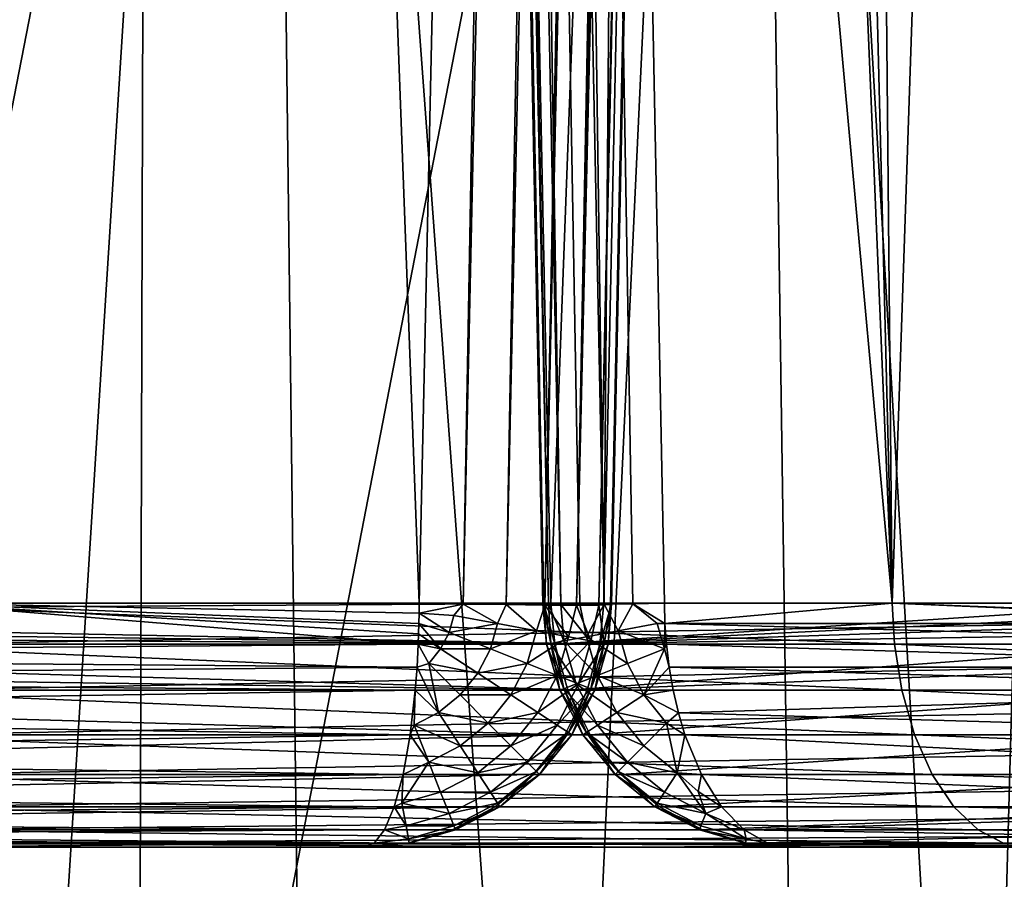
# Model space of a CAD drawing. Units: inches. Extents: x -1.77 to 1.77, y -1.36 to 2.02.
# Drawn here: x 0.11 to 0.16, y -0.83 to -0.79 of the extents above; entities that cross this region are included whole.
import ezdxf

# ---------------------------------------------------------------- set-up
doc = ezdxf.new("R2010")
doc.units = ezdxf.units.IN
doc.header["$MEASUREMENT"] = 0
doc.layers.get('0').update_dxf_attribs({"color": 153})

msp = doc.modelspace()

# ---------------------------------------------------------------- linework, layer by layer
at = {"color": 253}
for points in [[(0.121786, -0.216535, -0.658118), (0.068522, -0.870766, -0.654294), (0, -0.216535, -0.669291)], [(0, -0.216536, 0.669291), (0.119708, -0.870766, 0.646889), (0.121786, -0.216536, 0.658118)], [(0, -0.216536, 0.669291), (0.068522, -0.870766, 0.654293), (0.119708, -0.870766, 0.646889)], [(0.121786, -0.216535, -0.658118), (0.119708, -0.870766, -0.646889), (0.068522, -0.870766, -0.654294)], [(0.246363, -0.216535, -0.622299), (0.119708, -0.870766, -0.646889), (0.121786, -0.216535, -0.658118)], [(0.246363, -0.216535, -0.622299), (0.242159, -0.870766, -0.611681), (0.119708, -0.870766, -0.646889)], [(0.246363, -0.216536, 0.622299), (0.119708, -0.870766, 0.646889), (0.242159, -0.870766, 0.611681)], [(0.121786, -0.216536, 0.658118), (0.119708, -0.870766, 0.646889), (0.246363, -0.216536, 0.622299)], [(0.066285, -0.819104, -0.288015), (0.139546, -0.219721, -0.521006), (0.141732, -0.224329, -0.529477)], [(0.066285, -0.819104, -0.288015), (0.113017, -0.286152, -0.426481), (0.139546, -0.219721, -0.521006)], [(0.066285, -0.819104, -0.288015), (0.141732, -0.224329, -0.529477), (0.14414, -0.227177, -0.538656)], [(0.066285, -0.819104, -0.288015), (0.14414, -0.227177, -0.538656), (0.146685, -0.22814, -0.548219)], [(0.066285, -0.819104, -0.288015), (0.146685, -0.22814, -0.548219), (0.141893, -0.819104, -0.570189)], [(0.111003, -0.22814, -0.599849), (0.109127, -0.819104, -0.589706), (0.133107, -0.819104, -0.58476)], [(0.22455, -0.22814, 0.567202), (0.109127, -0.819104, 0.589706), (0.111003, -0.22814, 0.599849)], [(0.22455, -0.22814, 0.567202), (0.220753, -0.819104, 0.557611), (0.109127, -0.819104, 0.589706)], [(0.111003, -0.22814, -0.599849), (0.133107, -0.819104, -0.58476), (0.146025, -0.22814, -0.592299)], [(0.135199, -0.81914, -0.584073), (0.146025, -0.22814, -0.592299), (0.133107, -0.819104, -0.58476)], [(0.135199, -0.81914, -0.584073), (0.148243, -0.228103, -0.591505), (0.146025, -0.22814, -0.592299)], [(0.137241, -0.819169, -0.582931), (0.148243, -0.228103, -0.591505), (0.135199, -0.81914, -0.584073)], [(0.137241, -0.819169, -0.582931), (0.15025, -0.228075, -0.590295), (0.148243, -0.228103, -0.591505)], [(0.139089, -0.819188, -0.581333), (0.15025, -0.228075, -0.590295), (0.137241, -0.819169, -0.582931)], [(0.139089, -0.819188, -0.581333), (0.15198, -0.228058, -0.588723), (0.15025, -0.228075, -0.590295)], [(0.140597, -0.819195, -0.579342), (0.15198, -0.228058, -0.588723), (0.139089, -0.819188, -0.581333)], [(0.140597, -0.819195, -0.579342), (0.153366, -0.228052, -0.586845), (0.15198, -0.228058, -0.588723)], [(0.140597, -0.819195, -0.579342), (0.154344, -0.228058, -0.584724), (0.153366, -0.228052, -0.586845)], [(0.141654, -0.819188, -0.577079), (0.154344, -0.228058, -0.584724), (0.140597, -0.819195, -0.579342)], [(0.141654, -0.819188, -0.577079), (0.154887, -0.228075, -0.582448), (0.154344, -0.228058, -0.584724)], [(0.142204, -0.819169, -0.574699), (0.154887, -0.228075, -0.582448), (0.141654, -0.819188, -0.577079)], [(0.141893, -0.819104, -0.570189), (0.146685, -0.22814, -0.548219), (0.154605, -0.22814, -0.577776)], [(0.154605, -0.22814, -0.577776), (0.142261, -0.81914, -0.57236), (0.141893, -0.819104, -0.570189)], [(0.142204, -0.819169, -0.574699), (0.15498, -0.228103, -0.580103), (0.154887, -0.228075, -0.582448)], [(0.142261, -0.81914, -0.57236), (0.15498, -0.228103, -0.580103), (0.142204, -0.819169, -0.574699)], [(0.142261, -0.81914, -0.57236), (0.154605, -0.22814, -0.577776), (0.15498, -0.228103, -0.580103)], [(0.160882, -0.325127, -0.371562), (0.16947, -0.819104, -0.370299), (0.163776, -0.320892, -0.382648)], [(0.157764, -0.326565, -0.359831), (0.16947, -0.819104, -0.370299), (0.160882, -0.325127, -0.371562)], [(0.129888, -0.326511, -0.246213), (0.139262, -0.819153, -0.252374), (0.128992, -0.326525, -0.249986)], [(0.128992, -0.326525, -0.249986), (0.139046, -0.819125, -0.256208), (0.129367, -0.326565, -0.253851)], [(0.128992, -0.326525, -0.249986), (0.138996, -0.819142, -0.254308), (0.139046, -0.819125, -0.256208)], [(0.128992, -0.326525, -0.249986), (0.139262, -0.819153, -0.252374), (0.138996, -0.819142, -0.254308)], [(0.129888, -0.326511, -0.246213), (0.139854, -0.819156, -0.250485), (0.139262, -0.819153, -0.252374)], [(0.131964, -0.326525, -0.242931), (0.139854, -0.819156, -0.250485), (0.129888, -0.326511, -0.246213)], [(0.131964, -0.326525, -0.242931), (0.140753, -0.819153, -0.248721), (0.139854, -0.819156, -0.250485)], [(0.131964, -0.326525, -0.242931), (0.141916, -0.819142, -0.247152), (0.140753, -0.819153, -0.248721)], [(0.134994, -0.326565, -0.240496), (0.141916, -0.819142, -0.247152), (0.131964, -0.326525, -0.242931)], [(0.155621, -0.819104, 0.238033), (0.110625, -0.326566, 0.252634), (0.104683, -0.819104, 0.264423)], [(0.155621, -0.819104, 0.238033), (0.143157, -0.326566, 0.235728), (0.110625, -0.326566, 0.252634)], [(0.13938, -0.819104, -0.258003), (0.157764, -0.326565, -0.359831), (0.129367, -0.326565, -0.253851)], [(0.129367, -0.326565, -0.253851), (0.139046, -0.819125, -0.256208), (0.13938, -0.819104, -0.258003)], [(0.134994, -0.326565, -0.240496), (0.155621, -0.819104, -0.238034), (0.144775, -0.819104, -0.244782)], [(0.155621, -0.819104, -0.238034), (0.134994, -0.326565, -0.240496), (0.150917, -0.326565, -0.230838)], [(0.14328, -0.819125, -0.24583), (0.134994, -0.326565, -0.240496), (0.144775, -0.819104, -0.244782)], [(0.134994, -0.326565, -0.240496), (0.14328, -0.819125, -0.24583), (0.141916, -0.819142, -0.247152)], [(0.157764, -0.326565, -0.359831), (0.13938, -0.819104, -0.258003), (0.16947, -0.819104, -0.370299)], [(0.155621, -0.819104, 0.238033), (0.172277, -0.326566, 0.215366), (0.143157, -0.326566, 0.235728)], [(0.180503, -0.819104, -0.219765), (0.150917, -0.326565, -0.230838), (0.179822, -0.326566, -0.209107)], [(0.155621, -0.819104, -0.238034), (0.150917, -0.326565, -0.230838), (0.180503, -0.819104, -0.219765)], [(0.201094, -0.819104, 0.201094), (0.172277, -0.326566, 0.215366), (0.155621, -0.819104, 0.238033)], [(0.125514, -0.688633, 0.125513), (0.100857, -1.07874, 0.154268), (0.097131, -0.688633, 0.148569)], [(0.097131, -0.688633, -0.148569), (0.130328, -1.07874, -0.130329), (0.125514, -0.688633, -0.125514)], [(0.097131, -0.688633, -0.148569), (0.100857, -1.07874, -0.154269), (0.130328, -1.07874, -0.130329)], [(0.125514, -0.688633, 0.125513), (0.130328, -1.07874, 0.130328), (0.100857, -1.07874, 0.154268)], [(0.148569, -0.688633, 0.097131), (0.130328, -1.07874, 0.130328), (0.125514, -0.688633, 0.125513)], [(0.125514, -0.688633, -0.125514), (0.154269, -1.07874, -0.100858), (0.148569, -0.688633, -0.097131)], [(0.125514, -0.688633, -0.125514), (0.130328, -1.07874, -0.130329), (0.154269, -1.07874, -0.100858)], [(0.148569, -0.688633, 0.097131), (0.154269, -1.07874, 0.100857), (0.130328, -1.07874, 0.130328)], [(0.16504, -0.688633, 0.065338), (0.154269, -1.07874, 0.100857), (0.148569, -0.688633, 0.097131)], [(0.148569, -0.688633, -0.097131), (0.171371, -1.07874, -0.067845), (0.16504, -0.688633, -0.065338)], [(0.148569, -0.688633, -0.097131), (0.154269, -1.07874, -0.100858), (0.171371, -1.07874, -0.067845)], [(0.16504, -0.688633, 0.065338), (0.171371, -1.07874, 0.067844), (0.154269, -1.07874, 0.100857)], [(0.109127, -0.819104, -0.589706), (0.065642, -0.821047, -0.595919), (0.133064, -0.821047, -0.58457)], [(0.141893, -0.819104, -0.570189), (0.066267, -0.819581, -0.28802), (0.066285, -0.819104, -0.288015)], [(0.141704, -0.821047, -0.57024), (0.066267, -0.819581, -0.28802), (0.141893, -0.819104, -0.570189)], [(0.155728, -0.821047, 0.238197), (0.104683, -0.819104, 0.264423), (0.104755, -0.821047, 0.264604)], [(0.155728, -0.821047, 0.238197), (0.155621, -0.819104, 0.238033), (0.104683, -0.819104, 0.264423)], [(0.220753, -0.819104, 0.557611), (0.109091, -0.821047, 0.589514), (0.109127, -0.819104, 0.589706)], [(0.220753, -0.819104, 0.557611), (0.220681, -0.821047, 0.557429), (0.109091, -0.821047, 0.589514)], [(0.109127, -0.819104, -0.589706), (0.133103, -0.819581, -0.584743), (0.133107, -0.819104, -0.58476)], [(0.109127, -0.819104, -0.589706), (0.133095, -0.820065, -0.584706), (0.133103, -0.819581, -0.584743)], [(0.109127, -0.819104, -0.589706), (0.133082, -0.820554, -0.584648), (0.133095, -0.820065, -0.584706)], [(0.109127, -0.819104, -0.589706), (0.133064, -0.821047, -0.58457), (0.133082, -0.820554, -0.584648)], [(0.133103, -0.819581, -0.584743), (0.135199, -0.81914, -0.584073), (0.133107, -0.819104, -0.58476)], [(0.133103, -0.819581, -0.584743), (0.134761, -0.819689, -0.584227), (0.135199, -0.81914, -0.584073)], [(0.135199, -0.81914, -0.584073), (0.134761, -0.819689, -0.584227), (0.136841, -0.820074, -0.583131)], [(0.135199, -0.81914, -0.584073), (0.136841, -0.820074, -0.583131), (0.137241, -0.819169, -0.582931)], [(0.137241, -0.819169, -0.582931), (0.136841, -0.820074, -0.583131), (0.138698, -0.820417, -0.581597)], [(0.137241, -0.819169, -0.582931), (0.138698, -0.820417, -0.581597), (0.139089, -0.819188, -0.581333)], [(0.139089, -0.819188, -0.581333), (0.138698, -0.820417, -0.581597), (0.140207, -0.820696, -0.579709)], [(0.138996, -0.819142, -0.254308), (0.139173, -0.821047, -0.254946), (0.139046, -0.819125, -0.256208)], [(0.138996, -0.819142, -0.254308), (0.139367, -0.821011, -0.252797), (0.139173, -0.821047, -0.254946)], [(0.139262, -0.819153, -0.252374), (0.139367, -0.821011, -0.252797), (0.138996, -0.819142, -0.254308)], [(0.139046, -0.819125, -0.256208), (0.139569, -0.821047, -0.257952), (0.13938, -0.819104, -0.258003)], [(0.139046, -0.819125, -0.256208), (0.139367, -0.821011, -0.257095), (0.139569, -0.821047, -0.257952)], [(0.139046, -0.819125, -0.256208), (0.139173, -0.821047, -0.254946), (0.139367, -0.821011, -0.257095)], [(0.139089, -0.819188, -0.581333), (0.140207, -0.820696, -0.579709), (0.140597, -0.819195, -0.579342)], [(0.139262, -0.819153, -0.252374), (0.139989, -0.820896, -0.250599), (0.139367, -0.821011, -0.252797)], [(0.139854, -0.819156, -0.250485), (0.139989, -0.820896, -0.250599), (0.139262, -0.819153, -0.252374)], [(0.139569, -0.821047, -0.257952), (0.16947, -0.819104, -0.370299), (0.13938, -0.819104, -0.258003)], [(0.139569, -0.821047, -0.257952), (0.169487, -0.819581, -0.370294), (0.16947, -0.819104, -0.370299)], [(0.140753, -0.819153, -0.248721), (0.141066, -0.820696, -0.248483), (0.139854, -0.819156, -0.250485)], [(0.139854, -0.819156, -0.250485), (0.141066, -0.820696, -0.248483), (0.139989, -0.820896, -0.250599)], [(0.140597, -0.819195, -0.579342), (0.140207, -0.820696, -0.579709), (0.141284, -0.820896, -0.577593)], [(0.140597, -0.819195, -0.579342), (0.141284, -0.820896, -0.577593), (0.141654, -0.819188, -0.577079)], [(0.141916, -0.819142, -0.247152), (0.141066, -0.820696, -0.248483), (0.140753, -0.819153, -0.248721)], [(0.141916, -0.819142, -0.247152), (0.142575, -0.820417, -0.246594), (0.141066, -0.820696, -0.248483)], [(0.141654, -0.819188, -0.577079), (0.141284, -0.820896, -0.577593), (0.141906, -0.821011, -0.575395)], [(0.141654, -0.819188, -0.577079), (0.141906, -0.821011, -0.575395), (0.142204, -0.819169, -0.574699)], [(0.142261, -0.81914, -0.57236), (0.141704, -0.821047, -0.57024), (0.141893, -0.819104, -0.570189)], [(0.142261, -0.81914, -0.57236), (0.141906, -0.821011, -0.571097), (0.141704, -0.821047, -0.57024)], [(0.142261, -0.81914, -0.57236), (0.1421, -0.821047, -0.573246), (0.141906, -0.821011, -0.571097)], [(0.142204, -0.819169, -0.574699), (0.141906, -0.821011, -0.575395), (0.1421, -0.821047, -0.573246)], [(0.14328, -0.819125, -0.24583), (0.142575, -0.820417, -0.246594), (0.141916, -0.819142, -0.247152)], [(0.142204, -0.819169, -0.574699), (0.1421, -0.821047, -0.573246), (0.142261, -0.81914, -0.57236)], [(0.14328, -0.819125, -0.24583), (0.144432, -0.820074, -0.24506), (0.142575, -0.820417, -0.246594)], [(0.144804, -0.820065, -0.24483), (0.14328, -0.819125, -0.24583), (0.144775, -0.819104, -0.244782)], [(0.144804, -0.820065, -0.24483), (0.144432, -0.820074, -0.24506), (0.14328, -0.819125, -0.24583)], [(0.155621, -0.819104, -0.238034), (0.144804, -0.820065, -0.24483), (0.144775, -0.819104, -0.244782)], [(0.144804, -0.820065, -0.24483), (0.155621, -0.819104, -0.238034), (0.180539, -0.820065, -0.219808)], [(0.180539, -0.820065, -0.219808), (0.155621, -0.819104, -0.238034), (0.180503, -0.819104, -0.219765)], [(0.201233, -0.821047, 0.201232), (0.155621, -0.819104, 0.238033), (0.155728, -0.821047, 0.238197)], [(0.201233, -0.821047, 0.201232), (0.201094, -0.819104, 0.201094), (0.155621, -0.819104, 0.238033)], [(0.141704, -0.821047, -0.57024), (0.06623, -0.820065, -0.28803), (0.066267, -0.819581, -0.28802)], [(0.133095, -0.820065, -0.584706), (0.134528, -0.820498, -0.584227), (0.133103, -0.819581, -0.584743)], [(0.133103, -0.819581, -0.584743), (0.134528, -0.820498, -0.584227), (0.134761, -0.819689, -0.584227)], [(0.134528, -0.820498, -0.584227), (0.136841, -0.820074, -0.583131), (0.134761, -0.819689, -0.584227)], [(0.139569, -0.821047, -0.257952), (0.169524, -0.820065, -0.370284), (0.169487, -0.819581, -0.370294)], [(0.141704, -0.821047, -0.57024), (0.066174, -0.820554, -0.288045), (0.06623, -0.820065, -0.28803)], [(0.133082, -0.820554, -0.584648), (0.134125, -0.821277, -0.584227), (0.133095, -0.820065, -0.584706)], [(0.133095, -0.820065, -0.584706), (0.134125, -0.821277, -0.584227), (0.134528, -0.820498, -0.584227)], [(0.136841, -0.820074, -0.583131), (0.134528, -0.820498, -0.584227), (0.136495, -0.821277, -0.583131)], [(0.136495, -0.821277, -0.583131), (0.138698, -0.820417, -0.581597), (0.136841, -0.820074, -0.583131)], [(0.139569, -0.821047, -0.257952), (0.169581, -0.820554, -0.370269), (0.169524, -0.820065, -0.370284)], [(0.144778, -0.821277, -0.24506), (0.142575, -0.820417, -0.246594), (0.144432, -0.820074, -0.24506)], [(0.144804, -0.820065, -0.24483), (0.144778, -0.821277, -0.24506), (0.144432, -0.820074, -0.24506)], [(0.144875, -0.821047, -0.24495), (0.144778, -0.821277, -0.24506), (0.144804, -0.820065, -0.24483)], [(0.144804, -0.820065, -0.24483), (0.180627, -0.821047, -0.219916), (0.144875, -0.821047, -0.24495)], [(0.144804, -0.820065, -0.24483), (0.180539, -0.820065, -0.219808), (0.180627, -0.821047, -0.219916)], [(0.141704, -0.821047, -0.57024), (0.066096, -0.821047, -0.288066), (0.066174, -0.820554, -0.288045)], [(0.133064, -0.821047, -0.58457), (0.134125, -0.821277, -0.584227), (0.133082, -0.820554, -0.584648)], [(0.134125, -0.821277, -0.584227), (0.136495, -0.821277, -0.583131), (0.134528, -0.820498, -0.584227)], [(0.138698, -0.820417, -0.581597), (0.136495, -0.821277, -0.583131), (0.138251, -0.821972, -0.581597)], [(0.138251, -0.821972, -0.581597), (0.140207, -0.820696, -0.579709), (0.138698, -0.820417, -0.581597)], [(0.140207, -0.820696, -0.579709), (0.138251, -0.821972, -0.581597), (0.139678, -0.822536, -0.579709)], [(0.139569, -0.821047, -0.257952), (0.169659, -0.821047, -0.370248), (0.169581, -0.820554, -0.370269)], [(0.139678, -0.822536, -0.579709), (0.141284, -0.820896, -0.577593), (0.140207, -0.820696, -0.579709)], [(0.141595, -0.822536, -0.248483), (0.139989, -0.820896, -0.250599), (0.141066, -0.820696, -0.248483)], [(0.143022, -0.821972, -0.246594), (0.141066, -0.820696, -0.248483), (0.142575, -0.820417, -0.246594)], [(0.141066, -0.820696, -0.248483), (0.143022, -0.821972, -0.246594), (0.141595, -0.822536, -0.248483)], [(0.142575, -0.820417, -0.246594), (0.144778, -0.821277, -0.24506), (0.143022, -0.821972, -0.246594)], [(0.065629, -0.821596, -0.595804), (0.133064, -0.821047, -0.58457), (0.065642, -0.821047, -0.595919)], [(0.133064, -0.821047, -0.58457), (0.065629, -0.821596, -0.595804), (0.133006, -0.822147, -0.584318)], [(0.141094, -0.823245, -0.570403), (0.065846, -0.822147, -0.288133), (0.066096, -0.821047, -0.288066)], [(0.141094, -0.823245, -0.570403), (0.066096, -0.821047, -0.288066), (0.141704, -0.821047, -0.57024)], [(0.104755, -0.821047, 0.264604), (0.156074, -0.823245, 0.238726), (0.155728, -0.821047, 0.238197)], [(0.156074, -0.823245, 0.238726), (0.104755, -0.821047, 0.264604), (0.104987, -0.823245, 0.265192)], [(0.108976, -0.823245, 0.588892), (0.220681, -0.821047, 0.557429), (0.220449, -0.823245, 0.556842)], [(0.220681, -0.821047, 0.557429), (0.108976, -0.823245, 0.588892), (0.109091, -0.821047, 0.589514)], [(0.133006, -0.822147, -0.584318), (0.13356, -0.821972, -0.584227), (0.133064, -0.821047, -0.58457)], [(0.133064, -0.821047, -0.58457), (0.13356, -0.821972, -0.584227), (0.134125, -0.821277, -0.584227)], [(0.13356, -0.821972, -0.584227), (0.135896, -0.822434, -0.583131), (0.134125, -0.821277, -0.584227)], [(0.136495, -0.821277, -0.583131), (0.134125, -0.821277, -0.584227), (0.135896, -0.822434, -0.583131)], [(0.135896, -0.822434, -0.583131), (0.138251, -0.821972, -0.581597), (0.136495, -0.821277, -0.583131)], [(0.139805, -0.823245, -0.254946), (0.139367, -0.821011, -0.257095), (0.139173, -0.821047, -0.254946)], [(0.139989, -0.823173, -0.252797), (0.139173, -0.821047, -0.254946), (0.139367, -0.821011, -0.252797)], [(0.139173, -0.821047, -0.254946), (0.139989, -0.823173, -0.252797), (0.139805, -0.823245, -0.254946)], [(0.140576, -0.82294, -0.250599), (0.139367, -0.821011, -0.252797), (0.139989, -0.820896, -0.250599)], [(0.139569, -0.821047, -0.257952), (0.139367, -0.821011, -0.257095), (0.139989, -0.823173, -0.257095)], [(0.139367, -0.821011, -0.257095), (0.139805, -0.823245, -0.254946), (0.139989, -0.823173, -0.257095)], [(0.139367, -0.821011, -0.252797), (0.140576, -0.82294, -0.250599), (0.139989, -0.823173, -0.252797)], [(0.139569, -0.821047, -0.257952), (0.139989, -0.823173, -0.257095), (0.140179, -0.823245, -0.257788)], [(0.140179, -0.823245, -0.257788), (0.169659, -0.821047, -0.370248), (0.139569, -0.821047, -0.257952)], [(0.141284, -0.820896, -0.577593), (0.139678, -0.822536, -0.579709), (0.140697, -0.82294, -0.577593)], [(0.139989, -0.820896, -0.250599), (0.141595, -0.822536, -0.248483), (0.140576, -0.82294, -0.250599)], [(0.140179, -0.823245, -0.257788), (0.169908, -0.822147, -0.370181), (0.169659, -0.821047, -0.370248)], [(0.140697, -0.82294, -0.577593), (0.141906, -0.821011, -0.575395), (0.141284, -0.820896, -0.577593)], [(0.141906, -0.821011, -0.575395), (0.140697, -0.82294, -0.577593), (0.141284, -0.823172, -0.575395)], [(0.141704, -0.821047, -0.57024), (0.141284, -0.823172, -0.571097), (0.141094, -0.823245, -0.570403)], [(0.141704, -0.821047, -0.57024), (0.141906, -0.821011, -0.571097), (0.141284, -0.823172, -0.571097)], [(0.141284, -0.823172, -0.575395), (0.1421, -0.821047, -0.573246), (0.141906, -0.821011, -0.575395)], [(0.141906, -0.821011, -0.571097), (0.141468, -0.823245, -0.573246), (0.141284, -0.823172, -0.571097)], [(0.1421, -0.821047, -0.573246), (0.141284, -0.823172, -0.575395), (0.141468, -0.823245, -0.573246)], [(0.141468, -0.823245, -0.573246), (0.141906, -0.821011, -0.571097), (0.1421, -0.821047, -0.573246)], [(0.144778, -0.821277, -0.24506), (0.143797, -0.823468, -0.246594), (0.143022, -0.821972, -0.246594)], [(0.145006, -0.822147, -0.245172), (0.143797, -0.823468, -0.246594), (0.144778, -0.821277, -0.24506)], [(0.145006, -0.822147, -0.245172), (0.144778, -0.821277, -0.24506), (0.144875, -0.821047, -0.24495)], [(0.144875, -0.821047, -0.24495), (0.180792, -0.822147, -0.220115), (0.145006, -0.822147, -0.245172)], [(0.144875, -0.821047, -0.24495), (0.180627, -0.821047, -0.219916), (0.180792, -0.822147, -0.220115)], [(0.155728, -0.821047, 0.238197), (0.201679, -0.823245, 0.201679), (0.201233, -0.821047, 0.201232)], [(0.201679, -0.823245, 0.201679), (0.155728, -0.821047, 0.238197), (0.156074, -0.823245, 0.238726)], [(0.065629, -0.821596, -0.595804), (0.065595, -0.822698, -0.59549), (0.133006, -0.822147, -0.584318)], [(0.141094, -0.823245, -0.570403), (0.065485, -0.823245, -0.288229), (0.065846, -0.822147, -0.288133)], [(0.065595, -0.822698, -0.59549), (0.132923, -0.823245, -0.583954), (0.133006, -0.822147, -0.584318)], [(0.134023, -0.824307, -0.583131), (0.133006, -0.822147, -0.584318), (0.132923, -0.823245, -0.583954)], [(0.133006, -0.822147, -0.584318), (0.134023, -0.824307, -0.583131), (0.13356, -0.821972, -0.584227)], [(0.13356, -0.821972, -0.584227), (0.134023, -0.824307, -0.583131), (0.135056, -0.823468, -0.583131)], [(0.135896, -0.822434, -0.583131), (0.13356, -0.821972, -0.584227), (0.135056, -0.823468, -0.583131)], [(0.138251, -0.821972, -0.581597), (0.135896, -0.822434, -0.583131), (0.137476, -0.823468, -0.581597)], [(0.137476, -0.823468, -0.581597), (0.139678, -0.822536, -0.579709), (0.138251, -0.821972, -0.581597)], [(0.140179, -0.823245, -0.257788), (0.170269, -0.823245, -0.370085), (0.169908, -0.822147, -0.370181)], [(0.143797, -0.823468, -0.246594), (0.141595, -0.822536, -0.248483), (0.143022, -0.821972, -0.246594)], [(0.145197, -0.823245, -0.245494), (0.143797, -0.823468, -0.246594), (0.145006, -0.822147, -0.245172)], [(0.145006, -0.822147, -0.245172), (0.181029, -0.823245, -0.220404), (0.145197, -0.823245, -0.245494)], [(0.145006, -0.822147, -0.245172), (0.180792, -0.822147, -0.220115), (0.181029, -0.823245, -0.220404)], [(0.135056, -0.823468, -0.583131), (0.137476, -0.823468, -0.581597), (0.135896, -0.822434, -0.583131)], [(0.139678, -0.822536, -0.579709), (0.137476, -0.823468, -0.581597), (0.13876, -0.824307, -0.579709)], [(0.13876, -0.824307, -0.579709), (0.140697, -0.82294, -0.577593), (0.139678, -0.822536, -0.579709)], [(0.142513, -0.824307, -0.248483), (0.140576, -0.82294, -0.250599), (0.141595, -0.822536, -0.248483)], [(0.141595, -0.822536, -0.248483), (0.143797, -0.823468, -0.246594), (0.142513, -0.824307, -0.248483)], [(0.132923, -0.823245, -0.583954), (0.065595, -0.822698, -0.59549), (0.065573, -0.823245, -0.59529)], [(0.140697, -0.82294, -0.577593), (0.13876, -0.824307, -0.579709), (0.139678, -0.824907, -0.577593)], [(0.139678, -0.824907, -0.577593), (0.141284, -0.823172, -0.575395), (0.140697, -0.82294, -0.577593)], [(0.141595, -0.824907, -0.250599), (0.139989, -0.823173, -0.252797), (0.140576, -0.82294, -0.250599)], [(0.140576, -0.82294, -0.250599), (0.142513, -0.824307, -0.248483), (0.141595, -0.824907, -0.250599)], [(0.140035, -0.825361, -0.570687), (0.064427, -0.825361, -0.288513), (0.065485, -0.823245, -0.288229)], [(0.140035, -0.825361, -0.570687), (0.065485, -0.823245, -0.288229), (0.141094, -0.823245, -0.570403)], [(0.065519, -0.824322, -0.594803), (0.132923, -0.823245, -0.583954), (0.065573, -0.823245, -0.59529)], [(0.132923, -0.823245, -0.583954), (0.065519, -0.824322, -0.594803), (0.13268, -0.825361, -0.582885)], [(0.104987, -0.823245, 0.265192), (0.156674, -0.825361, 0.239643), (0.156074, -0.823245, 0.238726)], [(0.156674, -0.825361, 0.239643), (0.104987, -0.823245, 0.265192), (0.105391, -0.825361, 0.266211)], [(0.108777, -0.825361, 0.587815), (0.220449, -0.823245, 0.556842), (0.220045, -0.825361, 0.555823)], [(0.220449, -0.823245, 0.556842), (0.108777, -0.825361, 0.587815), (0.108976, -0.823245, 0.588892)], [(0.132865, -0.824907, -0.583131), (0.132923, -0.823245, -0.583954), (0.13268, -0.825361, -0.582885)], [(0.134023, -0.824307, -0.583131), (0.132923, -0.823245, -0.583954), (0.132865, -0.824907, -0.583131)], [(0.134023, -0.824307, -0.583131), (0.136392, -0.824803, -0.581597), (0.135056, -0.823468, -0.583131)], [(0.137476, -0.823468, -0.581597), (0.135056, -0.823468, -0.583131), (0.136392, -0.824803, -0.581597)], [(0.136392, -0.824803, -0.581597), (0.13876, -0.824307, -0.579709), (0.137476, -0.823468, -0.581597)], [(0.141284, -0.823172, -0.575395), (0.139678, -0.824907, -0.577593), (0.140207, -0.825253, -0.575395)], [(0.140901, -0.825361, -0.254946), (0.139989, -0.823173, -0.257095), (0.139805, -0.823245, -0.254946)], [(0.141066, -0.825253, -0.252797), (0.139805, -0.823245, -0.254946), (0.139989, -0.823173, -0.252797)], [(0.139805, -0.823245, -0.254946), (0.141066, -0.825253, -0.252797), (0.140901, -0.825361, -0.254946)], [(0.140179, -0.823245, -0.257788), (0.139989, -0.823173, -0.257095), (0.141066, -0.825253, -0.257095)], [(0.139989, -0.823173, -0.257095), (0.140901, -0.825361, -0.254946), (0.141066, -0.825253, -0.257095)], [(0.139989, -0.823173, -0.252797), (0.141595, -0.824907, -0.250599), (0.141066, -0.825253, -0.252797)], [(0.141094, -0.823245, -0.570403), (0.140207, -0.825253, -0.571097), (0.140035, -0.825361, -0.570687)], [(0.140179, -0.823245, -0.257788), (0.141066, -0.825253, -0.257095), (0.141238, -0.825361, -0.257505)], [(0.141238, -0.825361, -0.257505), (0.170269, -0.823245, -0.370085), (0.140179, -0.823245, -0.257788)], [(0.141094, -0.823245, -0.570403), (0.141284, -0.823172, -0.571097), (0.140207, -0.825253, -0.571097)], [(0.140207, -0.825253, -0.575395), (0.141468, -0.823245, -0.573246), (0.141284, -0.823172, -0.575395)], [(0.141284, -0.823172, -0.571097), (0.140372, -0.825361, -0.573246), (0.140207, -0.825253, -0.571097)], [(0.141468, -0.823245, -0.573246), (0.140207, -0.825253, -0.575395), (0.140372, -0.825361, -0.573246)], [(0.140372, -0.825361, -0.573246), (0.141284, -0.823172, -0.571097), (0.141468, -0.823245, -0.573246)], [(0.141238, -0.825361, -0.257505), (0.171328, -0.825361, -0.369801), (0.170269, -0.823245, -0.370085)], [(0.144882, -0.824803, -0.246594), (0.142513, -0.824307, -0.248483), (0.143797, -0.823468, -0.246594)], [(0.145446, -0.824322, -0.245916), (0.143797, -0.823468, -0.246594), (0.145197, -0.823245, -0.245494)], [(0.145446, -0.824322, -0.245916), (0.144882, -0.824803, -0.246594), (0.143797, -0.823468, -0.246594)], [(0.145197, -0.823245, -0.245494), (0.181029, -0.823245, -0.220404), (0.145446, -0.824322, -0.245916)], [(0.145446, -0.824322, -0.245916), (0.181029, -0.823245, -0.220404), (0.181724, -0.825361, -0.221251)], [(0.156074, -0.823245, 0.238726), (0.202454, -0.825361, 0.202454), (0.201679, -0.823245, 0.201679)], [(0.202454, -0.825361, 0.202454), (0.156074, -0.823245, 0.238726), (0.156674, -0.825361, 0.239643)], [(0.065519, -0.824322, -0.594803), (0.065453, -0.825361, -0.594201), (0.13268, -0.825361, -0.582885)], [(0.132865, -0.824907, -0.583131), (0.135056, -0.825888, -0.581597), (0.134023, -0.824307, -0.583131)], [(0.136392, -0.824803, -0.581597), (0.134023, -0.824307, -0.583131), (0.135056, -0.825888, -0.581597)], [(0.13876, -0.824307, -0.579709), (0.136392, -0.824803, -0.581597), (0.137476, -0.825888, -0.579709)], [(0.137476, -0.825888, -0.579709), (0.139678, -0.824907, -0.577593), (0.13876, -0.824307, -0.579709)], [(0.143797, -0.825888, -0.248483), (0.141595, -0.824907, -0.250599), (0.142513, -0.824307, -0.248483)], [(0.142513, -0.824307, -0.248483), (0.144882, -0.824803, -0.246594), (0.143797, -0.825888, -0.248483)], [(0.145754, -0.825361, -0.246437), (0.144882, -0.824803, -0.246594), (0.145446, -0.824322, -0.245916)], [(0.145446, -0.824322, -0.245916), (0.181724, -0.825361, -0.221251), (0.145754, -0.825361, -0.246437)], [(0.132865, -0.824907, -0.583131), (0.13268, -0.825361, -0.582885), (0.13356, -0.826663, -0.581597)], [(0.135056, -0.825888, -0.581597), (0.132865, -0.824907, -0.583131), (0.13356, -0.826663, -0.581597)], [(0.135056, -0.825888, -0.581597), (0.137476, -0.825888, -0.579709), (0.136392, -0.824803, -0.581597)], [(0.139678, -0.824907, -0.577593), (0.137476, -0.825888, -0.579709), (0.138251, -0.826663, -0.577593)], [(0.138251, -0.826663, -0.577593), (0.140207, -0.825253, -0.575395), (0.139678, -0.824907, -0.577593)], [(0.143022, -0.826663, -0.250599), (0.141066, -0.825253, -0.252797), (0.141595, -0.824907, -0.250599)], [(0.141595, -0.824907, -0.250599), (0.143797, -0.825888, -0.248483), (0.143022, -0.826663, -0.250599)], [(0.144882, -0.824803, -0.246594), (0.145377, -0.827172, -0.248483), (0.143797, -0.825888, -0.248483)], [(0.145754, -0.825361, -0.246437), (0.145377, -0.827172, -0.248483), (0.144882, -0.824803, -0.246594)], [(0.140035, -0.825361, -0.570687), (0.062945, -0.827249, -0.28891), (0.064427, -0.825361, -0.288513)], [(0.138553, -0.827249, -0.571084), (0.062945, -0.827249, -0.28891), (0.140035, -0.825361, -0.570687)], [(0.065453, -0.825361, -0.594201), (0.065374, -0.826342, -0.593489), (0.13268, -0.825361, -0.582885)], [(0.065374, -0.826342, -0.593489), (0.13234, -0.827249, -0.581389), (0.13268, -0.825361, -0.582885)], [(0.105391, -0.825361, 0.266211), (0.157513, -0.827249, 0.240927), (0.156674, -0.825361, 0.239643)], [(0.157513, -0.827249, 0.240927), (0.105391, -0.825361, 0.266211), (0.105955, -0.827249, 0.267638)], [(0.108497, -0.827249, 0.586306), (0.220045, -0.825361, 0.555823), (0.21948, -0.827249, 0.554396)], [(0.220045, -0.825361, 0.555823), (0.108497, -0.827249, 0.586306), (0.108777, -0.825361, 0.587815)], [(0.13356, -0.826663, -0.581597), (0.13268, -0.825361, -0.582885), (0.13234, -0.827249, -0.581389)], [(0.140207, -0.825253, -0.575395), (0.138251, -0.826663, -0.577593), (0.138698, -0.82711, -0.575395)], [(0.140035, -0.825361, -0.570687), (0.138698, -0.82711, -0.571097), (0.138553, -0.827249, -0.571084)], [(0.140035, -0.825361, -0.570687), (0.140207, -0.825253, -0.571097), (0.138698, -0.82711, -0.571097)], [(0.138698, -0.82711, -0.575395), (0.140372, -0.825361, -0.573246), (0.140207, -0.825253, -0.575395)], [(0.140207, -0.825253, -0.571097), (0.138838, -0.827249, -0.573246), (0.138698, -0.82711, -0.571097)], [(0.140372, -0.825361, -0.573246), (0.138698, -0.82711, -0.575395), (0.138838, -0.827249, -0.573246)], [(0.138838, -0.827249, -0.573246), (0.140207, -0.825253, -0.571097), (0.140372, -0.825361, -0.573246)], [(0.142435, -0.827249, -0.254946), (0.141066, -0.825253, -0.257095), (0.140901, -0.825361, -0.254946)], [(0.142575, -0.82711, -0.252797), (0.140901, -0.825361, -0.254946), (0.141066, -0.825253, -0.252797)], [(0.140901, -0.825361, -0.254946), (0.142575, -0.82711, -0.252797), (0.142435, -0.827249, -0.254946)], [(0.141238, -0.825361, -0.257505), (0.141066, -0.825253, -0.257095), (0.142575, -0.82711, -0.257095)], [(0.141066, -0.825253, -0.257095), (0.142435, -0.827249, -0.254946), (0.142575, -0.82711, -0.257095)], [(0.141066, -0.825253, -0.252797), (0.143022, -0.826663, -0.250599), (0.142575, -0.82711, -0.252797)], [(0.141238, -0.825361, -0.257505), (0.142575, -0.82711, -0.257095), (0.14272, -0.827249, -0.257108)], [(0.14272, -0.827249, -0.257108), (0.171328, -0.825361, -0.369801), (0.141238, -0.825361, -0.257505)], [(0.14272, -0.827249, -0.257108), (0.17281, -0.827249, -0.369404), (0.171328, -0.825361, -0.369801)], [(0.146535, -0.827249, -0.247758), (0.145377, -0.827172, -0.248483), (0.145754, -0.825361, -0.246437)], [(0.145754, -0.825361, -0.246437), (0.182698, -0.827249, -0.222436), (0.146535, -0.827249, -0.247758)], [(0.145754, -0.825361, -0.246437), (0.181724, -0.825361, -0.221251), (0.182698, -0.827249, -0.222436)], [(0.156674, -0.825361, 0.239643), (0.203539, -0.827249, 0.203539), (0.202454, -0.825361, 0.202454)], [(0.203539, -0.827249, 0.203539), (0.156674, -0.825361, 0.239643), (0.157513, -0.827249, 0.240927)], [(0.13356, -0.826663, -0.581597), (0.135896, -0.827172, -0.579709), (0.135056, -0.825888, -0.581597)], [(0.137476, -0.825888, -0.579709), (0.135056, -0.825888, -0.581597), (0.135896, -0.827172, -0.579709)], [(0.135896, -0.827172, -0.579709), (0.138251, -0.826663, -0.577593), (0.137476, -0.825888, -0.579709)], [(0.145377, -0.827172, -0.248483), (0.143022, -0.826663, -0.250599), (0.143797, -0.825888, -0.248483)], [(0.13234, -0.827249, -0.581389), (0.065374, -0.826342, -0.593489), (0.065285, -0.827249, -0.592676)], [(0.13356, -0.826663, -0.581597), (0.132285, -0.828618, -0.579709), (0.134125, -0.828089, -0.579709)], [(0.13356, -0.826663, -0.581597), (0.13234, -0.827249, -0.581389), (0.132285, -0.828618, -0.579709)], [(0.135896, -0.827172, -0.579709), (0.13356, -0.826663, -0.581597), (0.134125, -0.828089, -0.579709)], [(0.138251, -0.826663, -0.577593), (0.135896, -0.827172, -0.579709), (0.136495, -0.828089, -0.577593)], [(0.136495, -0.828089, -0.577593), (0.138698, -0.82711, -0.575395), (0.138251, -0.826663, -0.577593)], [(0.144778, -0.828089, -0.250599), (0.142575, -0.82711, -0.252797), (0.143022, -0.826663, -0.250599)], [(0.143022, -0.826663, -0.250599), (0.145377, -0.827172, -0.248483), (0.144778, -0.828089, -0.250599)], [(0.138553, -0.827249, -0.571084), (0.061121, -0.828783, -0.289399), (0.062945, -0.827249, -0.28891)], [(0.136729, -0.828783, -0.571573), (0.061121, -0.828783, -0.289399), (0.138553, -0.827249, -0.571084)], [(0.065185, -0.828067, -0.591774), (0.13234, -0.827249, -0.581389), (0.065285, -0.827249, -0.592676)], [(0.13234, -0.827249, -0.581389), (0.065185, -0.828067, -0.591774), (0.13192, -0.828783, -0.579548)], [(0.105955, -0.827249, 0.267638), (0.158547, -0.828783, 0.242508), (0.157513, -0.827249, 0.240927)], [(0.158547, -0.828783, 0.242508), (0.105955, -0.827249, 0.267638), (0.10665, -0.828783, 0.269394)], [(0.108154, -0.828784, 0.584449), (0.21948, -0.827249, 0.554396), (0.218785, -0.828784, 0.55264)], [(0.21948, -0.827249, 0.554396), (0.108154, -0.828784, 0.584449), (0.108497, -0.827249, 0.586306)], [(0.132285, -0.828618, -0.579709), (0.13234, -0.827249, -0.581389), (0.13192, -0.828783, -0.579548)], [(0.134125, -0.828089, -0.579709), (0.136495, -0.828089, -0.577593), (0.135896, -0.827172, -0.579709)], [(0.138698, -0.82711, -0.575395), (0.136495, -0.828089, -0.577593), (0.136841, -0.828618, -0.575395)], [(0.136949, -0.828783, -0.573246), (0.136729, -0.828783, -0.571573), (0.138553, -0.827249, -0.571084)], [(0.136841, -0.828618, -0.575395), (0.138838, -0.827249, -0.573246), (0.138698, -0.82711, -0.575395)], [(0.138838, -0.827249, -0.573246), (0.136841, -0.828618, -0.575395), (0.136949, -0.828783, -0.573246)], [(0.136949, -0.828783, -0.573246), (0.138698, -0.82711, -0.571097), (0.138838, -0.827249, -0.573246)], [(0.136949, -0.828783, -0.573246), (0.138553, -0.827249, -0.571084), (0.138698, -0.82711, -0.571097)], [(0.144324, -0.828783, -0.254946), (0.142575, -0.82711, -0.257095), (0.142435, -0.827249, -0.254946)], [(0.144432, -0.828618, -0.252797), (0.142435, -0.827249, -0.254946), (0.142575, -0.82711, -0.252797)], [(0.142435, -0.827249, -0.254946), (0.144432, -0.828618, -0.252797), (0.144324, -0.828783, -0.254946)], [(0.144324, -0.828783, -0.254946), (0.14272, -0.827249, -0.257108), (0.142575, -0.82711, -0.257095)], [(0.142575, -0.82711, -0.252797), (0.144778, -0.828089, -0.250599), (0.144432, -0.828618, -0.252797)], [(0.144324, -0.828783, -0.254946), (0.144544, -0.828783, -0.256619), (0.14272, -0.827249, -0.257108)], [(0.144544, -0.828783, -0.256619), (0.17281, -0.827249, -0.369404), (0.14272, -0.827249, -0.257108)], [(0.144544, -0.828783, -0.256619), (0.174634, -0.828783, -0.368915), (0.17281, -0.827249, -0.369404)], [(0.145377, -0.827172, -0.248483), (0.146745, -0.829108, -0.250599), (0.144778, -0.828089, -0.250599)], [(0.146378, -0.828054, -0.248928), (0.146745, -0.829108, -0.250599), (0.145377, -0.827172, -0.248483)], [(0.146535, -0.827249, -0.247758), (0.146378, -0.828054, -0.248928), (0.145377, -0.827172, -0.248483)], [(0.146378, -0.828054, -0.248928), (0.146535, -0.827249, -0.247758), (0.147497, -0.828783, -0.249383)], [(0.146535, -0.827249, -0.247758), (0.183897, -0.828783, -0.223896), (0.147497, -0.828783, -0.249383)], [(0.146535, -0.827249, -0.247758), (0.182698, -0.827249, -0.222436), (0.183897, -0.828783, -0.223896)], [(0.157513, -0.827249, 0.240927), (0.204875, -0.828783, 0.204875), (0.203539, -0.827249, 0.203539)], [(0.204875, -0.828783, 0.204875), (0.157513, -0.827249, 0.240927), (0.158547, -0.828783, 0.242508)], [(0.065185, -0.828067, -0.591774), (0.065078, -0.828783, -0.590799), (0.13192, -0.828783, -0.579548)], [(0.132285, -0.828618, -0.579709), (0.134528, -0.829108, -0.577593), (0.134125, -0.828089, -0.579709)], [(0.136495, -0.828089, -0.577593), (0.134125, -0.828089, -0.579709), (0.134528, -0.829108, -0.577593)], [(0.134528, -0.829108, -0.577593), (0.136841, -0.828618, -0.575395), (0.136495, -0.828089, -0.577593)], [(0.146745, -0.829108, -0.250599), (0.144432, -0.828618, -0.252797), (0.144778, -0.828089, -0.250599)], [(0.146745, -0.829108, -0.250599), (0.146378, -0.828054, -0.248928), (0.147497, -0.828783, -0.249383)], [(0.132285, -0.828618, -0.579709), (0.13192, -0.828783, -0.579548), (0.132484, -0.829696, -0.577593)], [(0.134528, -0.829108, -0.577593), (0.132285, -0.828618, -0.579709), (0.132484, -0.829696, -0.577593)], [(0.136841, -0.828618, -0.575395), (0.134528, -0.829108, -0.577593), (0.134761, -0.829696, -0.575395)], [(0.134761, -0.829696, -0.575395), (0.136949, -0.828783, -0.573246), (0.136841, -0.828618, -0.575395)], [(0.146512, -0.829696, -0.252797), (0.144324, -0.828783, -0.254946), (0.144432, -0.828618, -0.252797)], [(0.144432, -0.828618, -0.252797), (0.146745, -0.829108, -0.250599), (0.146512, -0.829696, -0.252797)], [(0.136729, -0.828783, -0.571573), (0.059077, -0.829879, -0.289946), (0.061121, -0.828783, -0.289399)], [(0.134685, -0.829879, -0.57212), (0.059077, -0.829879, -0.289946), (0.136729, -0.828783, -0.571573)], [(0.065078, -0.828783, -0.590799), (0.064964, -0.829389, -0.589767), (0.13192, -0.828783, -0.579548)], [(0.064964, -0.829389, -0.589767), (0.131451, -0.829879, -0.577485), (0.13192, -0.828783, -0.579548)], [(0.10665, -0.828783, 0.269394), (0.159704, -0.829879, 0.244279), (0.158547, -0.828783, 0.242508)], [(0.159704, -0.829879, 0.244279), (0.10665, -0.828783, 0.269394), (0.107429, -0.829879, 0.271361)], [(0.107769, -0.82988, 0.582369), (0.218785, -0.828784, 0.55264), (0.218007, -0.82988, 0.550673)], [(0.218785, -0.828784, 0.55264), (0.107769, -0.82988, 0.582369), (0.108154, -0.828784, 0.584449)], [(0.132484, -0.829696, -0.577593), (0.13192, -0.828783, -0.579548), (0.131451, -0.829879, -0.577485)], [(0.132484, -0.829696, -0.577593), (0.134761, -0.829696, -0.575395), (0.134528, -0.829108, -0.577593)], [(0.136949, -0.828783, -0.573246), (0.134685, -0.829879, -0.57212), (0.136729, -0.828783, -0.571573)], [(0.134834, -0.829879, -0.573246), (0.134685, -0.829879, -0.57212), (0.136949, -0.828783, -0.573246)], [(0.136949, -0.828783, -0.573246), (0.134761, -0.829696, -0.575395), (0.134834, -0.829879, -0.573246)], [(0.144324, -0.828783, -0.254946), (0.146588, -0.829879, -0.256071), (0.144544, -0.828783, -0.256619)], [(0.146439, -0.829879, -0.254946), (0.146588, -0.829879, -0.256071), (0.144324, -0.828783, -0.254946)], [(0.144324, -0.828783, -0.254946), (0.146512, -0.829696, -0.252797), (0.146439, -0.829879, -0.254946)], [(0.146588, -0.829879, -0.256071), (0.174634, -0.828783, -0.368915), (0.144544, -0.828783, -0.256619)], [(0.146745, -0.829108, -0.250599), (0.148674, -0.830317, -0.252797), (0.146512, -0.829696, -0.252797)], [(0.146588, -0.829879, -0.256071), (0.176677, -0.829879, -0.368368), (0.174634, -0.828783, -0.368915)], [(0.146745, -0.829108, -0.250599), (0.147497, -0.828783, -0.249383), (0.148574, -0.829879, -0.251204)], [(0.146745, -0.829108, -0.250599), (0.148574, -0.829879, -0.251204), (0.148674, -0.830317, -0.252797)], [(0.147497, -0.828783, -0.249383), (0.183897, -0.828783, -0.223896), (0.148574, -0.829879, -0.251204)], [(0.148574, -0.829879, -0.251204), (0.183897, -0.828783, -0.223896), (0.185239, -0.829879, -0.225531)], [(0.158547, -0.828783, 0.242508), (0.206371, -0.829879, 0.20637), (0.204875, -0.828783, 0.204875)], [(0.206371, -0.829879, 0.20637), (0.158547, -0.828783, 0.242508), (0.159704, -0.829879, 0.244279)], [(0.131451, -0.829879, -0.577485), (0.064964, -0.829389, -0.589767), (0.064846, -0.829879, -0.588696)], [(0.132484, -0.829696, -0.577593), (0.131451, -0.829879, -0.577485), (0.132599, -0.830317, -0.575395)], [(0.134761, -0.829696, -0.575395), (0.132484, -0.829696, -0.577593), (0.132599, -0.830317, -0.575395)], [(0.132599, -0.830317, -0.575395), (0.134834, -0.829879, -0.573246), (0.134761, -0.829696, -0.575395)], [(0.148674, -0.830317, -0.252797), (0.146439, -0.829879, -0.254946), (0.146512, -0.829696, -0.252797)], [(0.059077, -0.829879, -0.289946), (0.132562, -0.830511, -0.572689), (0.056954, -0.830511, -0.290515)], [(0.132562, -0.830511, -0.572689), (0.059077, -0.829879, -0.289946), (0.134685, -0.829879, -0.57212)], [(0.064726, -0.830253, -0.587605), (0.131451, -0.829879, -0.577485), (0.064846, -0.829879, -0.588696)], [(0.131451, -0.829879, -0.577485), (0.064726, -0.830253, -0.587605), (0.130963, -0.830511, -0.575341)], [(0.107369, -0.830512, 0.580207), (0.218007, -0.82988, 0.550673), (0.217197, -0.830512, 0.548629)], [(0.218007, -0.82988, 0.550673), (0.107369, -0.830512, 0.580207), (0.107769, -0.82988, 0.582369)], [(0.107429, -0.829879, 0.271361), (0.160907, -0.830512, 0.246119), (0.159704, -0.829879, 0.244279)], [(0.160907, -0.830512, 0.246119), (0.107429, -0.829879, 0.271361), (0.108238, -0.830512, 0.273405)], [(0.132599, -0.830317, -0.575395), (0.131451, -0.829879, -0.577485), (0.130963, -0.830511, -0.575341)], [(0.134834, -0.829879, -0.573246), (0.132562, -0.830511, -0.572689), (0.134685, -0.829879, -0.57212)], [(0.132635, -0.830511, -0.573246), (0.132562, -0.830511, -0.572689), (0.134834, -0.829879, -0.573246)], [(0.134834, -0.829879, -0.573246), (0.132599, -0.830317, -0.575395), (0.132635, -0.830511, -0.573246)], [(0.146439, -0.829879, -0.254946), (0.148711, -0.830511, -0.255502), (0.146588, -0.829879, -0.256071)], [(0.148638, -0.830511, -0.254946), (0.148711, -0.830511, -0.255502), (0.146439, -0.829879, -0.254946)], [(0.146439, -0.829879, -0.254946), (0.148674, -0.830317, -0.252797), (0.148638, -0.830511, -0.254946)], [(0.148711, -0.830511, -0.255502), (0.176677, -0.829879, -0.368368), (0.146588, -0.829879, -0.256071)], [(0.148574, -0.829879, -0.251204), (0.186635, -0.830511, -0.227229), (0.149693, -0.830511, -0.253096)], [(0.148574, -0.829879, -0.251204), (0.185239, -0.829879, -0.225531), (0.186635, -0.830511, -0.227229)], [(0.148674, -0.830317, -0.252797), (0.148574, -0.829879, -0.251204), (0.149693, -0.830511, -0.253096)], [(0.148711, -0.830511, -0.255502), (0.178801, -0.830511, -0.367799), (0.176677, -0.829879, -0.368368)], [(0.159704, -0.829879, 0.244279), (0.207925, -0.830511, 0.207925), (0.206371, -0.829879, 0.20637)], [(0.207925, -0.830511, 0.207925), (0.159704, -0.829879, 0.244279), (0.160907, -0.830512, 0.246119)], [(0.054878, -0.830709, -0.291072), (0.132562, -0.830511, -0.572689), (0.130486, -0.830709, -0.573246)], [(0.056954, -0.830511, -0.290515), (0.132562, -0.830511, -0.572689), (0.054878, -0.830709, -0.291072)], [(0.064726, -0.830253, -0.587605), (0.064605, -0.830511, -0.586511), (0.130963, -0.830511, -0.575341)], [(0.064605, -0.830511, -0.586511), (0.106978, -0.830709, -0.578094), (0.130963, -0.830511, -0.575341)], [(0.108238, -0.830512, 0.273405), (0.099606, -0.830709, 0.278949), (0.144349, -0.830709, 0.258645)], [(0.130963, -0.830511, -0.575341), (0.106978, -0.830709, -0.578094), (0.130486, -0.830709, -0.573246)], [(0.106978, -0.830709, 0.578094), (0.107369, -0.830512, 0.580207), (0.216406, -0.830709, 0.546631)], [(0.216406, -0.830709, 0.546631), (0.107369, -0.830512, 0.580207), (0.217197, -0.830512, 0.548629)], [(0.108238, -0.830512, 0.273405), (0.144349, -0.830709, 0.258645), (0.160907, -0.830512, 0.246119)], [(0.132635, -0.830511, -0.573246), (0.130486, -0.830709, -0.573246), (0.132562, -0.830511, -0.572689)], [(0.132635, -0.830511, -0.573246), (0.130963, -0.830511, -0.575341), (0.130486, -0.830709, -0.573246)], [(0.132599, -0.830317, -0.575395), (0.130963, -0.830511, -0.575341), (0.132635, -0.830511, -0.573246)], [(0.160907, -0.830512, 0.246119), (0.144349, -0.830709, 0.258645), (0.184074, -0.830709, 0.232058)], [(0.148674, -0.830317, -0.252797), (0.149693, -0.830511, -0.253096), (0.148638, -0.830511, -0.254946)], [(0.148638, -0.830511, -0.254946), (0.150787, -0.830709, -0.254946), (0.148711, -0.830511, -0.255502)], [(0.148638, -0.830511, -0.254946), (0.149693, -0.830511, -0.253096), (0.150787, -0.830709, -0.254946)], [(0.150787, -0.830709, -0.254946), (0.178801, -0.830511, -0.367799), (0.148711, -0.830511, -0.255502)], [(0.149693, -0.830511, -0.253096), (0.162083, -0.830709, -0.247918), (0.150787, -0.830709, -0.254946)], [(0.149693, -0.830511, -0.253096), (0.186635, -0.830511, -0.227229), (0.162083, -0.830709, -0.247918)], [(0.178801, -0.830511, -0.367799), (0.150787, -0.830709, -0.254946), (0.180877, -0.830709, -0.367242)], [(0.160907, -0.830512, 0.246119), (0.184074, -0.830709, 0.232058), (0.207925, -0.830511, 0.207925)], [(0.216406, -0.830709, 0.546631), (0.051435, -0.830709, 0.2917), (0.106978, -0.830709, 0.578094)], [(0.216406, -0.830709, 0.546631), (0.099606, -0.830709, 0.278949), (0.051435, -0.830709, 0.2917)], [(0.106978, -0.830709, -0.578094), (0.054878, -0.830709, -0.291072), (0.130486, -0.830709, -0.573246)], [(0.32171, -0.830709, 0.492077), (0.099606, -0.830709, 0.278949), (0.216406, -0.830709, 0.546631)], [(0.32171, -0.830709, 0.492077), (0.144349, -0.830709, 0.258645), (0.099606, -0.830709, 0.278949)], [(0.32171, -0.830709, 0.492077), (0.184074, -0.830709, 0.232058), (0.144349, -0.830709, 0.258645)], [(0.224011, -0.830709, -0.34264), (0.150787, -0.830709, -0.254946), (0.162083, -0.830709, -0.247918)], [(0.150787, -0.830709, -0.254946), (0.224011, -0.830709, -0.34264), (0.180877, -0.830709, -0.367242)]]:
    msp.add_3dface(points, dxfattribs=at)

doc.saveas('drawing.dxf')
